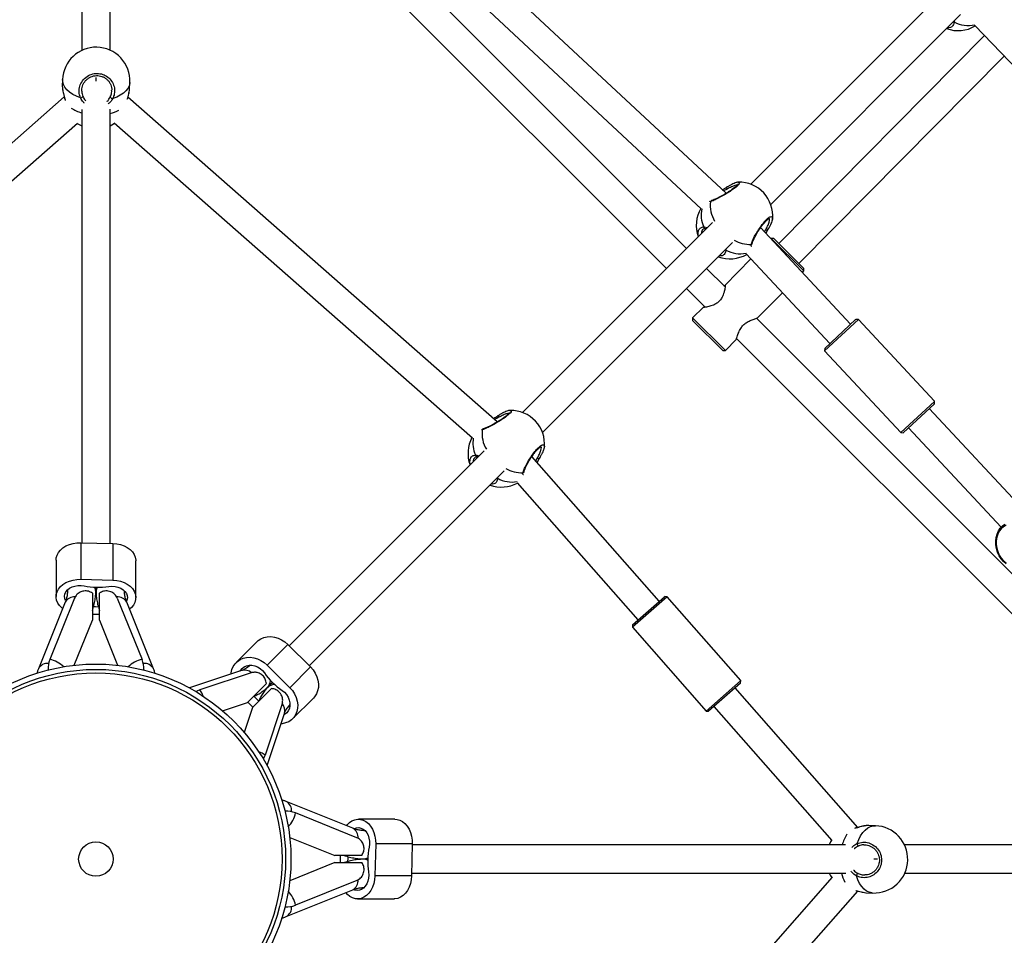
# Model space of a CAD drawing. Units: millimetres. Extents: x -4217 to 4493, y -4250 to 4460.
# Drawn here: x 95 to 650, y 62 to 579 of the extents above; entities that cross this region are included whole.
import ezdxf

# ---------------------------------------------------------------- set-up
doc = ezdxf.new("R2010")
doc.units = ezdxf.units.MM

msp = doc.modelspace()

# ---------------------------------------------------------------- linework, layer by layer
at = {"color": 7, "linetype": 'Continuous', "lineweight": 25}
for p, q in [((129.76, 789.44), (129.76, 561.32)), ((145.76, 561.48), (145.76, 789.41)), ((470.9, 449.69), (152.6, 767.99)), ((145.76, 752.19), (459.58, 438.37)), ((493.22, 480.76), (330.54, 632.49)), ((324.97, 615.8), (479.12, 472.04)), ((614.21, 593), (507.08, 485.87)), ((518.37, 474.54), (625.53, 581.69)), ((621.78, 577.94), (621.86, 577.47)), ((633.56, 575.4), (681.43, 525.44)), ((638.98, 569.75), (522.9, 452.43)), ((534.27, 441.17), (650.06, 558.19)), ((118.95, 544.97), (118.8, 541.27)), ((137.76, 546.04), (137.76, 544.1)), ((139.99, 546.68), (140.01, 546.97)), ((118.81, 541.27), (118.88, 540.23)), ((156.76, 539.67), (156.92, 543.36)), ((119.93, 535.09), (-89.33, 351.16)), ((364.13, 351.81), (155.78, 534.93)), ((129.76, 528.11), (129.76, 283.68)), ((145.76, 283.26), (145.76, 528.16)), ((-74.54, 342.86), (127.36, 520.31)), ((148.02, 520.44), (350.12, 342.82)), ((491.05, 482.79), (493.12, 483.9)), ((493.5, 484.21), (493.04, 483.94)), ((500.02, 486.99), (500.14, 487.02)), ((493.78, 483.16), (491.76, 482.13)), ((484.38, 476.04), (483.85, 476.12)), ((484.95, 476.58), (484.75, 476.55)), ((484.97, 476.59), (484.95, 476.58)), ((485.47, 464.26), (378.35, 357.14)), ((480.59, 461.9), (482.71, 461.5)), ((563.47, 406.89), (512.65, 461.39)), ((519.38, 466.27), (519.26, 465.7)), ((514.85, 459.02), (515.56, 460.28)), ((516.56, 459.89), (515.59, 458.23)), ((516.59, 459.83), (516.65, 459.92)), ((389.64, 345.8), (496.8, 452.96)), ((518.64, 455.23), (518.51, 455.1)), ((520.06, 455.24), (518.64, 455.23)), ((537.12, 436.95), (518.64, 455.23)), ((520.06, 455.24), (537.12, 438.36)), ((493.05, 449.21), (493.13, 448.74)), ((504.61, 446.54), (551.77, 395.97)), ((507.25, 443.72), (492.54, 428.85)), ((492.63, 427.96), (482.21, 438.37)), ((536.26, 436.07), (537.12, 436.95)), ((537.12, 436.95), (537.12, 438.36)), ((492.32, 428.27), (492.48, 428.7)), ((492.57, 428.82), (492.64, 428.91)), ((470.9, 427.06), (481.45, 416.51)), ((511.02, 410.57), (525, 424.69)), ((480.39, 416.58), (474.33, 410.45)), ((480.43, 416.58), (481.11, 416.85)), ((474.33, 410.45), (474.34, 409.03)), ((474.33, 410.45), (492.81, 392.16)), ((491.4, 392.15), (474.34, 409.03)), ((796.22, 124.36), (510.3, 410.28)), ((567.81, 409.57), (548.8, 391.83)), ((548.85, 393.25), (566.3, 409.53)), ((566.3, 409.53), (566.4, 409.62)), ((567.81, 409.57), (566.4, 409.62)), ((610.78, 363.49), (567.81, 409.57)), ((492.81, 392.16), (498.88, 398.29)), ((499.09, 398.87), (784.72, 113.24)), ((491.4, 392.15), (492.81, 392.16)), ((548.85, 393.25), (548.8, 391.83)), ((548.8, 391.83), (591.77, 345.76)), ((591.77, 345.76), (610.68, 363.4)), ((610.73, 362.08), (593.18, 345.71)), ((610.68, 363.4), (610.78, 363.49)), ((610.73, 362.08), (610.78, 363.49)), ((364.77, 355.47), (364.31, 355.21)), ((371.29, 358.26), (371.4, 358.29)), ((665.01, 298.02), (607.81, 359.35)), ((355.65, 347.31), (355.16, 347.38)), ((356.22, 347.85), (356.03, 347.81)), ((356.24, 347.85), (356.22, 347.85)), ((591.77, 345.76), (593.18, 345.71)), ((596.11, 348.44), (648.33, 292.44)), ((356.74, 335.53), (246.78, 225.57)), ((390.65, 337.54), (390.53, 336.96)), ((351.86, 333.17), (353.97, 332.76)), ((455.48, 250.66), (383.69, 332.34)), ((385.88, 329.85), (386.83, 331.55)), ((387.83, 331.15), (386.58, 329.04)), ((387.86, 331.1), (387.92, 331.19)), ((258.12, 214.29), (368.06, 324.22)), ((364.32, 320.48), (364.4, 320.01)), ((375.39, 317.54), (443.46, 240.09)), ((129.25, 283.69), (129.25, 263.04)), ((129.25, 283.69), (147.24, 283.22)), ((147.24, 283.22), (147.24, 262.57)), ((115.27, 273.91), (115.27, 253.25)), ((160.26, 252.79), (160.26, 273.44)), ((129.25, 263.04), (147.24, 262.57)), ((121.66, 256.33), (121.72, 257.01)), ((121.66, 256.96), (121.66, 256.33)), ((137.66, 256.33), (137.66, 258.61)), ((137.86, 258.61), (137.86, 256.33)), ((153.86, 256.33), (153.86, 256.49)), ((153.86, 256.33), (153.86, 256.49)), ((120.42, 250.12), (105.29, 212.55)), ((125.71, 252.46), (111.75, 217.8)), ((135.76, 255.19), (135.76, 240.01)), ((139.76, 240.01), (139.76, 255.19)), ((149.82, 252.46), (163.78, 217.8)), ((170.24, 212.55), (155.1, 250.12)), ((459.89, 253.21), (440.36, 236.04)), ((440.45, 237.45), (458.38, 253.21)), ((458.38, 253.21), (458.48, 253.3)), ((459.89, 253.21), (458.48, 253.3)), ((501.48, 205.89), (459.89, 253.21)), ((125.51, 214.55), (135.76, 240.01)), ((139.76, 243.17), (135.76, 243.27)), ((139.76, 240.01), (150.02, 214.55)), ((440.45, 237.45), (440.36, 236.04)), ((440.36, 236.04), (481.95, 188.72)), ((228.57, 227.86), (216.86, 216.16)), ((246.05, 226.31), (234.35, 214.6)), ((246.05, 226.31), (258.81, 213.61)), ((110.76, 212.84), (110.76, 211.87)), ((164.76, 211.87), (164.76, 212.84)), ((219.92, 211.54), (190.47, 201.79)), ((224.41, 214.65), (223.28, 213.52)), ((234.35, 214.6), (247.1, 201.9)), ((258.81, 213.61), (247.1, 201.9)), ((225.86, 210.39), (196.35, 200.63)), ((481.95, 188.72), (501.38, 205.79)), ((501.38, 205.79), (501.48, 205.89)), ((501.39, 204.47), (501.48, 205.89)), ((233.95, 204.26), (223.32, 193.62)), ((226.15, 190.79), (236.78, 201.43)), ((234.59, 202.21), (237.26, 204.88)), ((237.4, 204.74), (234.73, 202.07)), ((501.39, 204.47), (483.37, 188.63)), ((567.61, 123.07), (498.39, 201.83)), ((248.71, 184.37), (260.42, 196.07)), ((209.15, 188.93), (223.32, 193.62)), ((226.15, 190.79), (221.46, 176.62)), ((226.25, 190.89), (223.41, 193.71)), ((242.92, 193.34), (233.15, 163.83)), ((246.05, 190.75), (247.2, 191.91)), ((486.37, 191.27), (552.84, 115.64)), ((234.31, 157.95), (244.06, 187.4)), ((481.95, 188.72), (483.37, 188.63)), ((282.64, 122.58), (245.07, 137.71)), ((245.36, 132.24), (244.4, 132.24)), ((284.98, 117.3), (250.33, 131.26)), ((306.43, 127.73), (285.78, 127.73)), ((573.8, 124.19), (572.76, 124.12)), ((577.49, 124.05), (573.8, 124.21)), ((247.08, 117.49), (272.53, 107.24)), ((289.48, 121.34), (288.85, 121.34)), ((288.85, 121.34), (289.54, 121.28)), ((295.56, 113.75), (295.1, 95.76)), ((316.22, 113.75), (295.56, 113.75)), ((316.22, 113.75), (315.75, 95.76)), ((560.63, 113.24), (316.2, 113.24)), ((821.97, 113.24), (593.84, 113.24)), ((287.71, 107.24), (272.53, 107.24)), ((275.69, 103.24), (275.8, 107.24)), ((272.53, 103.24), (247.08, 92.99)), ((272.53, 103.24), (287.71, 103.24)), ((288.85, 105.34), (291.14, 105.34)), ((291.13, 105.14), (288.85, 105.14)), ((578.57, 105.24), (576.62, 105.24)), ((579.21, 103.01), (579.49, 103)), ((315.75, 95.76), (295.1, 95.76)), ((315.79, 97.24), (560.69, 97.24)), ((552.97, 94.98), (375.34, -107.12)), ((594, 97.24), (821.93, 97.24)), ((284.98, 93.18), (250.33, 79.22)), ((288.85, 89.14), (289.01, 89.14)), ((288.85, 89.14), (289.02, 89.14)), ((245.07, 72.76), (282.64, 87.9)), ((384.34, -121.12), (567.45, 87.22)), ((572.19, 86.24), (575.89, 86.08)), ((244.4, 78.24), (245.36, 78.24)), ((285.31, 82.74), (305.96, 82.74))]:
    msp.add_line(p, q, dxfattribs=at)
at = {"color": 7, "linetype": 'Continuous', "lineweight": 25, "flags": 128}
for points in [[(621.44, 577.6), (621.62, 577.53), (621.86, 577.47)], [(129.04, 534.61), (126.74, 535.51), (124.67, 536.59), (122.87, 537.83), (121.38, 539.19), (120.22, 540.66), (119.43, 542.19), (119.01, 543.77), (118.95, 544.97)], [(156.92, 543.36), (156.89, 542.98), (156.54, 541.42), (155.8, 539.91), (154.7, 538.49), (153.26, 537.19), (151.51, 536.03), (149.48, 535.04), (147.22, 534.23)], [(127.18, 520.16), (127.96, 519.68), (129.76, 518.74)], [(145.76, 518.9), (146.76, 519.41), (148.2, 520.29)], [(480.59, 461.9), (480.64, 461.65), (480.73, 461.43), (480.86, 461.23), (481.02, 461.08), (481.21, 460.99), (481.41, 460.95), (481.48, 460.95)], [(515.56, 460.28), (515.77, 460.15), (515.99, 460.04), (516.19, 459.95), (516.37, 459.9), (516.52, 459.88), (516.61, 459.9), (516.65, 459.93)], [(492.71, 448.87), (492.88, 448.79), (493.13, 448.74)], [(351.86, 333.17), (351.9, 332.92), (351.99, 332.69), (352.13, 332.5), (352.29, 332.35), (352.48, 332.25), (352.67, 332.22), (352.74, 332.22)], [(386.83, 331.55), (387.04, 331.42), (387.26, 331.31), (387.46, 331.22), (387.64, 331.17), (387.78, 331.15), (387.88, 331.17), (387.91, 331.2)], [(363.97, 320.14), (364.15, 320.06), (364.4, 320.01)], [(651.2, 271.7), (649.7, 273), (648.37, 274.56), (647.25, 276.34), (646.36, 278.28), (645.73, 280.33), (645.37, 282.44), (645.31, 284.55), (645.53, 286.6), (646.03, 288.53), (646.8, 290.3), (647.82, 291.86), (649.06, 293.15), (650.49, 294.16)], [(651.19, 293.51), (649.72, 292.71), (648.41, 291.59), (647.31, 290.19), (646.46, 288.55), (645.87, 286.72), (645.57, 284.75), (645.56, 282.7), (645.85, 280.64), (646.43, 278.63), (647.28, 276.73), (648.37, 275), (649.67, 273.48), (651.14, 272.24)], [(115.27, 273.91), (115.36, 275.06), (115.81, 276.65), (116.61, 278.16), (117.74, 279.55), (119.17, 280.79), (120.86, 281.84), (122.77, 282.68), (124.85, 283.28), (127.03, 283.62), (129.25, 283.69)], [(147.24, 283.22), (149.46, 283.03), (151.6, 282.58), (153.6, 281.88), (155.43, 280.95), (157.01, 279.81), (158.32, 278.5), (159.31, 277.05), (159.96, 275.5), (160.24, 273.9), (160.26, 273.44)], [(118.97, 246.52), (118.52, 246.88), (117.21, 248.2), (116.22, 249.64), (115.57, 251.19), (115.28, 252.8), (115.36, 254.41), (115.81, 256), (116.61, 257.51), (117.74, 258.9), (119.17, 260.14), (120.86, 261.19), (122.77, 262.03), (124.85, 262.62), (127.03, 262.96), (129.25, 263.04)], [(147.24, 262.57), (149.46, 262.38), (151.6, 261.93), (153.6, 261.23), (155.43, 260.29), (157.01, 259.16), (158.32, 257.85), (159.31, 256.4), (159.96, 254.85), (160.24, 253.25), (160.16, 251.63), (159.72, 250.04), (158.92, 248.54), (157.79, 247.14), (156.7, 246.16)], [(120.59, 250.99), (120.14, 252.21), (120.03, 253.48), (120.26, 254.74), (120.84, 255.94), (121.73, 257.03), (122.91, 257.97), (124.32, 258.72), (125.91, 259.25), (127.61, 259.54), (129.36, 259.59), (131.09, 259.37)], [(145.05, 259.01), (146.79, 259.13), (148.53, 259), (150.2, 258.62), (151.73, 258.01), (153.07, 257.18), (154.15, 256.19), (154.93, 255.05), (155.39, 253.83), (155.5, 252.56), (155.27, 251.3), (155.01, 250.67)], [(139.22, 247.36), (137.49, 247.44), (136.33, 247.45)], [(228.57, 227.86), (229.23, 228.47), (230.79, 229.51), (232.54, 230.25), (234.44, 230.66), (236.45, 230.73), (238.5, 230.47), (240.54, 229.88), (242.51, 228.97), (244.37, 227.76), (246.05, 226.31)], [(214, 209.58), (214.06, 210.22), (214.46, 212.13), (215.19, 213.89), (216.22, 215.45), (217.53, 216.76), (219.08, 217.81), (220.84, 218.54), (222.74, 218.96), (224.75, 219.03), (226.8, 218.77), (228.84, 218.17), (230.81, 217.26), (232.66, 216.06), (234.35, 214.6)], [(219.1, 211.26), (219.31, 211.63), (220.21, 212.79), (221.36, 213.69), (222.71, 214.32), (224.2, 214.63), (225.79, 214.63), (227.4, 214.3), (228.97, 213.67), (230.44, 212.75), (231.75, 211.59), (232.84, 210.23)], [(223.28, 213.53), (224.12, 214.21), (224.94, 214.67)], [(258.81, 213.61), (260.27, 211.93), (261.48, 210.08), (262.4, 208.11), (263.01, 206.07), (263.29, 204.02), (263.22, 202.02), (262.82, 200.11), (262.09, 198.35), (261.06, 196.79), (260.42, 196.07)], [(196.35, 200.63), (194.71, 199.91), (194.25, 199.63)], [(198.17, 197.17), (197.41, 198.93), (196.35, 200.63)], [(247.1, 201.9), (248.57, 200.23), (249.78, 198.38), (250.7, 196.41), (251.31, 194.37), (251.58, 192.32), (251.52, 190.31), (251.12, 188.4), (250.39, 186.64), (249.36, 185.08), (248.05, 183.77), (246.5, 182.72), (244.74, 181.99), (242.84, 181.57), (242.11, 181.51)], [(242.75, 200.38), (244.11, 199.29), (245.28, 197.99), (246.2, 196.52), (246.84, 194.95), (247.18, 193.34), (247.19, 191.75), (246.88, 190.25), (246.27, 188.9), (245.37, 187.74), (244.22, 186.84), (243.79, 186.6)], [(246.05, 190.76), (246.74, 191.59), (247.23, 192.48)], [(233.15, 163.83), (231.45, 164.89), (229.69, 165.65)], [(232.15, 161.72), (232.43, 162.18), (233.15, 163.83)], [(279.04, 124.03), (279.41, 124.49), (280.72, 125.79), (282.17, 126.78), (283.72, 127.43), (285.32, 127.72), (286.94, 127.64), (288.52, 127.19), (290.03, 126.39), (291.42, 125.26), (292.66, 123.83), (293.72, 122.14), (294.55, 120.23), (295.15, 118.16), (295.49, 115.98), (295.56, 113.75)], [(283.52, 122.41), (284.74, 122.87), (286.01, 122.98), (287.26, 122.74), (288.46, 122.16), (289.55, 121.27), (290.49, 120.09), (291.24, 118.68), (291.78, 117.09), (292.07, 115.39), (292.11, 113.64), (291.9, 111.92)], [(306.43, 127.73), (307.59, 127.64), (309.17, 127.19), (310.68, 126.39), (312.08, 125.26), (313.32, 123.83), (314.37, 122.14), (315.2, 120.23), (315.8, 118.16), (316.14, 115.98), (316.22, 113.75)], [(567.13, 113.96), (568.04, 116.26), (569.12, 118.33), (570.35, 120.13), (571.72, 121.62), (573.18, 122.78), (574.72, 123.57), (576.3, 123.99), (577.49, 124.05)], [(552.68, 115.82), (552.2, 115.04), (551.27, 113.24)], [(279.88, 103.78), (279.96, 105.51), (279.98, 106.67)], [(295.1, 95.76), (294.91, 93.55), (294.45, 91.41), (293.75, 89.4), (292.82, 87.58), (291.68, 85.99), (290.37, 84.69), (288.92, 83.7), (287.37, 83.05), (285.77, 82.76), (284.15, 82.84), (282.57, 83.29), (281.06, 84.08), (279.67, 85.21), (278.69, 86.31)], [(291.54, 97.95), (291.66, 96.21), (291.53, 94.47), (291.15, 92.8), (290.53, 91.27), (289.71, 89.94), (288.71, 88.86), (287.58, 88.07), (286.35, 87.61), (285.08, 87.5), (283.83, 87.74), (283.2, 88)], [(315.75, 95.76), (315.56, 93.55), (315.11, 91.41), (314.4, 89.4), (313.47, 87.58), (312.33, 85.99), (311.02, 84.69), (309.57, 83.7), (308.03, 83.05), (306.42, 82.76), (305.96, 82.74)], [(551.43, 97.24), (551.94, 96.24), (552.81, 94.81)], [(575.89, 86.08), (575.5, 86.11), (573.94, 86.47), (572.43, 87.2), (571.02, 88.3), (569.71, 89.74), (568.55, 91.49), (567.56, 93.52), (566.75, 95.78)]]:
    msp.add_lwpolyline(points, dxfattribs=at)
at = {"color": 7, "linetype": 'Continuous', "lineweight": 25}
for radius in [110, 107, 105, 9.74]:
    msp.add_circle((137.76, 105.24), radius, dxfattribs=at)
for centre, radius, start, end in [((624.11, 591.53), 19, 249.7799, 300.6078), ((629.84, 591.71), 16.32, 240.7219, 282.7602), ((137.94, 544.17), 19, 88.7973, 177.5803), ((137.94, 544.17), 19, 357.5803, 88.7973), ((128.86, 536.49), 1.89, 275.3523, 326.0978), ((147.58, 536.3), 2.11, 214.4848, 260.2737), ((135.92, 548.06), 22.75, 237.8406, 254.3005), ((140.5, 547.35), 22.17, 283.7241, 297.4408), ((494.67, 483.95), 1.19, 168.0948, 221.5345), ((500.52, 468.04), 19, 354.6224, 91.1544), ((495.37, 462.8), 19, 150.1597, 199.9776), ((501.73, 474.05), 17.47, 173.4461, 210.7484), ((485.2, 475.74), 0.875, 106.8904, 160.0659), ((494.76, 468.55), 15.65, 167.5493, 205.1481), ((506.96, 471.03), 19.14, 241.0261, 271.2447), ((507.15, 452.73), 0.866, 285.1871, 348.4363), ((495.37, 462.8), 19, 249.7799, 299.8324), ((501.14, 463.07), 16.42, 240.7988, 281.8191), ((365.94, 355.22), 1.19, 168.0948, 221.5345), ((371.79, 339.31), 19, 354.6224, 91.1544), ((373, 345.31), 17.47, 173.4461, 210.7484), ((356.47, 347.01), 0.875, 106.8904, 160.0659), ((366.64, 334.06), 19, 151.8641, 199.9776), ((366.24, 339.88), 15.86, 169.6526, 205.0128), ((378.22, 342.3), 19.14, 241.0261, 271.2447), ((378.41, 324), 0.866, 285.1871, 348.4363), ((366.64, 334.06), 19, 249.7799, 298.1214), ((372.52, 334.83), 16.91, 241.2877, 279.5167), ((139.13, 300.08), 41.49, 258.822, 278.2022), ((133.12, 256.28), 4.54, 0.5965, 31.36), ((142.4, 256.28), 4.53, 149.3243, 179.4262), ((125.47, 247.43), 5.71, 84.1406, 151.943), ((150.06, 247.43), 5.72, 28.0734, 96.0345), ((123.9, 212.83), 13.13, 157.7224, 184.1165), ((108.99, 203), 15.06, 45.3999, 79.4543), ((166.5, 203.07), 14.98, 100.457, 134.6889), ((151.63, 212.83), 13.13, 355.8835, 22.2776), ((110.36, 209.83), 5.75, 83.0706, 151.8316), ((165.17, 209.83), 5.75, 28.1679, 96.9294), ((221.59, 205.56), 6.21, 49.8516, 105.5353), ((262.86, 230.49), 36.21, 214.0107, 236.2569), ((230.29, 206.4), 6, 315.7484, 355.2866), ((238.92, 197.76), 6, 94.6046, 134.2502), ((202.61, 169.93), 36.37, 41.9246, 48.3208), ((238.08, 189.06), 6.21, 344.4647, 40.1484), ((242.36, 132.65), 5.75, 353.0706, 61.8316), ((245.35, 119.1), 13.13, 67.7224, 94.1165), ((235.53, 134.01), 15.06, 315.3999, 349.4543), ((279.96, 117.54), 5.71, 354.1406, 61.943), ((576.69, 105.07), 19, 358.7973, 87.5803), ((580.58, 107.08), 22.75, 147.8406, 164.3005), ((332.6, 103.87), 41.49, 168.822, 188.2022), ((569.01, 114.14), 1.89, 185.3523, 236.0978), ((288.8, 109.88), 4.54, 270.5965, 301.36), ((288.8, 100.61), 4.53, 59.3243, 89.4262), ((576.69, 105.07), 19, 267.5803, 358.7973), ((579.87, 102.5), 22.17, 193.7241, 207.4408), ((568.83, 95.43), 2.11, 124.4848, 170.2737), ((279.95, 92.95), 5.72, 298.0734, 6.0345), ((235.6, 76.5), 14.98, 10.457, 44.6889), ((245.35, 91.37), 13.13, 265.8835, 292.2776), ((242.36, 77.83), 5.75, 298.1679, 6.9294)]:
    msp.add_arc(centre, radius, start, end, dxfattribs=at)
for points, knots in [([(621.86, 577.47), (621.7, 576.75), (621.37, 575.3), (619.94, 574.14), (618.59, 574.14), (617.98, 574.14)], [0, 0, 0, 0, 0.356173, 0.712146, 1, 1, 1, 1]), ([(129.04, 534.61), (128.69, 535.68), (128, 537.82), (128.48, 541.25), (130.04, 544.37), (132.62, 546.83), (135.83, 548.26), (139.22, 548.53), (142.41, 547.71), (145.15, 545.95), (147.22, 543.38), (148.34, 540.22), (148.37, 537), (147.58, 535.09), (147.22, 534.23)], [0, 0, 0, 0, 0.087205, 0.174361, 0.262591, 0.350326, 0.4352, 0.51601, 0.594189, 0.672908, 0.754738, 0.840276, 0.928206, 1, 1, 1, 1]), ([(129.78, 538.44), (129.77, 538.57), (129.7, 539.22), (129.9, 540.42), (130.37, 541.95), (131.16, 543.38), (132.21, 544.65), (133.48, 545.7), (134.91, 546.49), (136.46, 547), (138.06, 547.21), (139.65, 547.11), (141.19, 546.72), (142.63, 546.04), (143.92, 545.12), (145.01, 543.97), (145.88, 542.63), (146.45, 541.16), (146.74, 539.91), (146.71, 539.17), (146.7, 538.95)], [0, 0, 0, 0, 0.015484, 0.077595, 0.139836, 0.201926, 0.263423, 0.324161, 0.383833, 0.442518, 0.500279, 0.557716, 0.615196, 0.673138, 0.731559, 0.791239, 0.85147, 0.912807, 0.974586, 1, 1, 1, 1]), ([(118.84, 540.22), (118.88, 539.86), (118.96, 539.09), (119.25, 537.7), (119.64, 536.13), (120.04, 534.69), (120.28, 533.78), (120.37, 533.43)], [0, 0, 0, 0, 0.192459, 0.414782, 0.639169, 0.864358, 1, 1, 1, 1]), ([(118.88, 540.23), (118.89, 539.98), (118.93, 539.13), (119.45, 536.98), (120.08, 534.81), (120.42, 533.48), (120.5, 533.17)], [0, 0, 0, 0, 0.149079, 0.506498, 0.885058, 1, 1, 1, 1]), ([(145.84, 535.11), (146.17, 535.85), (146.72, 537.08), (146.65, 538.42), (146.62, 538.95)], [0, 0, 0, 0, 0.600562, 1, 1, 1, 1]), ([(156.48, 537.96), (156.63, 538.55), (156.79, 539.22), (156.75, 539.63), (156.74, 539.67)], [0, 0, 0, 0, 0.896099, 1, 1, 1, 1]), ([(131.3, 531.59), (131.09, 531.76), (130.08, 532.57), (129.5, 533.71), (129.04, 534.61)], [0, 0, 0, 0, 0.20723, 1, 1, 1, 1]), ([(129.78, 538.44), (129.78, 538.37), (129.64, 537.34), (130.05, 536.36), (130.43, 535.43)], [0, 0, 0, 0, 0.065982, 1, 1, 1, 1]), ([(130.43, 535.43), (130.8, 534.61), (131.2, 533.73), (131.93, 533.07), (131.99, 533.02)], [0, 0, 0, 0, 0.925027, 1, 1, 1, 1]), ([(144.03, 532.63), (144.05, 532.64), (144.89, 533.27), (145.37, 534.2), (145.84, 535.11)], [0, 0, 0, 0, 0.0275621, 1, 1, 1, 1]), ([(147.22, 534.23), (146.64, 533.23), (145.96, 532.05), (144.81, 531.29), (144.62, 531.17)], [0, 0, 0, 0, 0.839421, 1, 1, 1, 1]), ([(155.43, 533.89), (155.77, 534.94), (156.25, 536.44), (156.43, 537.61), (156.48, 537.96)], [0, 0, 0, 0, 0.699205, 1, 1, 1, 1]), ([(155.51, 534.04), (155.64, 534.46), (155.94, 535.44), (156.31, 536.76), (156.47, 537.6), (156.53, 537.94)], [0, 0, 0, 0, 0.29814, 0.713242, 1, 1, 1, 1]), ([(500.14, 487.02), (500.17, 487.03), (500.72, 487.15), (500.9, 486.74), (500.47, 485.81), (498.98, 484.37), (496.78, 482.73), (494.1, 480.98), (491.15, 479.25), (488.25, 477.7), (485.85, 476.55), (484.83, 476.2), (484.38, 476.04)], [0, 0, 0, 0, 0.007546, 0.125626, 0.239855, 0.348614, 0.453833, 0.559778, 0.669911, 0.785033, 0.903375, 1, 1, 1, 1]), ([(499.77, 485.78), (499.77, 485.78), (499.77, 485.78), (499.63, 485.54), (499.28, 485.14), (498.68, 484.55), (497.83, 483.84), (496.75, 483.04), (495.5, 482.19), (494.12, 481.3), (492.66, 480.42), (491.17, 479.56), (489.7, 478.76), (488.31, 478.03), (487.05, 477.42), (485.99, 476.95), (485.28, 476.68), (485.04, 476.61), (484.97, 476.59)], [0, 0, 0, 0, 0.026304, 0.073127, 0.129175, 0.190904, 0.256446, 0.323909, 0.392933, 0.462861, 0.534581, 0.606934, 0.680539, 0.754472, 0.828306, 0.90201, 0.973746, 1, 1, 1, 1]), ([(500.03, 487.03), (499.79, 487), (499.27, 486.94), (498.31, 486.63), (497.12, 486.14), (495.76, 485.47), (494.55, 484.81), (493.77, 484.35), (493.51, 484.19)], [0, 0, 0, 0, 0.152271, 0.337093, 0.531247, 0.719547, 0.902991, 1, 1, 1, 1]), ([(499.47, 485.36), (499.08, 485.33), (498.3, 485.27), (496.27, 484.48), (494.61, 483.6), (493.78, 483.16)], [0, 0, 0, 0, 0.3242313, 0.6622413, 1, 1, 1, 1]), ([(507.37, 451.9), (507.55, 452.51), (507.91, 453.74), (509.24, 456.46), (510.99, 459.48), (513.02, 462.5), (515.06, 465.06), (516.88, 466.84), (518.32, 467.72), (519.21, 467.62), (519.57, 467.08), (519.41, 466.38), (519.38, 466.27)], [0, 0, 0, 0, 0.113107, 0.226151, 0.340588, 0.454383, 0.564467, 0.66928, 0.770682, 0.872782, 0.978919, 1, 1, 1, 1]), ([(508, 452.56), (508, 452.58), (508.03, 452.75), (508.19, 453.3), (508.53, 454.19), (509.05, 455.33), (509.71, 456.63), (510.5, 458.05), (511.39, 459.52), (512.35, 460.98), (513.33, 462.38), (514.32, 463.64), (515.26, 464.73), (516.12, 465.6), (516.87, 466.22), (517.42, 466.57), (517.73, 466.67), (517.72, 466.67), (517.71, 466.67)], [0, 0, 0, 0, 0.0090032, 0.0701147, 0.1361488, 0.2070213, 0.2791433, 0.3529023, 0.426617, 0.4999919, 0.5728033, 0.6439082, 0.7140967, 0.7820714, 0.8489039, 0.9132717, 0.9674864, 1, 1, 1, 1]), ([(515.56, 460.28), (515.95, 460.97), (516.8, 462.5), (517.58, 464.51), (517.87, 466.02), (517.63, 466.43), (517.53, 466.59)], [0, 0, 0, 0, 0.238431, 0.530853, 0.815286, 1, 1, 1, 1]), ([(477.45, 457.98), (477.49, 458.66), (477.58, 460.12), (478.76, 461.47), (480.02, 461.77), (480.59, 461.9)], [0, 0, 0, 0, 0.326865, 0.697434, 1, 1, 1, 1]), ([(481.48, 460.94), (481.51, 460.95), (481.7, 461), (481.93, 460.96), (482.13, 460.92)], [0, 0, 0, 0, 0.137582, 1, 1, 1, 1]), ([(516.64, 459.93), (516.87, 460.3), (517.4, 461.15), (518.1, 462.45), (518.73, 463.78), (519.15, 464.87), (519.27, 465.45), (519.31, 465.68)], [0, 0, 0, 0, 0.166052, 0.390158, 0.618723, 0.850584, 1, 1, 1, 1]), ([(477.71, 456.5), (477.55, 456.96), (477.36, 457.51), (477.44, 457.92), (477.45, 457.98)], [0, 0, 0, 0, 0.841043, 1, 1, 1, 1]), ([(480.18, 460.34), (479.89, 460.08), (479.29, 459.56), (479.27, 458.56), (479.27, 458.05)], [0, 0, 0, 0, 0.485404, 1, 1, 1, 1]), ([(480.15, 460.42), (480.17, 460.45), (480.33, 460.64), (480.75, 460.83), (481.26, 460.91), (481.49, 460.94)], [0, 0, 0, 0, 0.074665, 0.596778, 1, 1, 1, 1]), ([(507.67, 450.73), (507.64, 450.75), (507.3, 450.91), (507.34, 451.43), (507.37, 451.9)], [0, 0, 0, 0, 0.1091859, 1, 1, 1, 1]), ([(507.99, 452.16), (507.99, 452.16), (507.98, 452.18), (507.93, 452.33), (507.99, 452.53), (508, 452.55)], [0, 0, 0, 0, 0.2727408, 0.9180026, 1, 1, 1, 1]), ([(493.13, 448.74), (492.97, 448.01), (492.64, 446.57), (491.21, 445.41), (489.85, 445.41), (489.25, 445.41)], [0, 0, 0, 0, 0.356173, 0.712146, 1, 1, 1, 1]), ([(492.64, 428.91), (492.66, 428.78), (492.71, 428.51), (492.54, 427.01), (492.09, 424.86), (491.21, 422.41), (489.73, 420.2), (487.96, 418.67), (485.73, 417.51), (483.28, 416.78), (481.31, 416.46), (480.31, 416.4), (480.4, 416.5), (480.43, 416.54)], [0, 0, 0, 0, 0.0895835, 0.1788581, 0.2758849, 0.3883908, 0.4678145, 0.547505, 0.6235338, 0.7356846, 0.8486185, 0.9365155, 1, 1, 1, 1]), ([(498.84, 398.33), (498.85, 398.32), (498.9, 398.28), (499.16, 399.06), (499.66, 400.61), (500.45, 402.78), (501.66, 404.99), (503.24, 406.8), (505.23, 408.26), (507.47, 409.31), (509.26, 409.93), (510.34, 410.29), (510.92, 410.5), (510.97, 410.57), (510.99, 410.6)], [0, 0, 0, 0, 0.027049, 0.119175, 0.219087, 0.335566, 0.434293, 0.517861, 0.601398, 0.712654, 0.826143, 0.88786, 0.951992, 1, 1, 1, 1]), ([(371.4, 358.29), (371.44, 358.3), (371.98, 358.42), (372.17, 358.01), (371.73, 357.07), (370.24, 355.64), (368.05, 353.99), (365.37, 352.25), (362.42, 350.52), (359.52, 348.97), (357.11, 347.82), (356.1, 347.47), (355.65, 347.31)], [0, 0, 0, 0, 0.007546, 0.125626, 0.239855, 0.348614, 0.453833, 0.559778, 0.669911, 0.785033, 0.903375, 1, 1, 1, 1]), ([(371.04, 357.04), (371.04, 357.05), (371.04, 357.05), (370.9, 356.81), (370.55, 356.4), (369.95, 355.82), (369.09, 355.11), (368.02, 354.31), (366.77, 353.45), (365.39, 352.57), (363.93, 351.69), (362.44, 350.83), (360.97, 350.02), (359.58, 349.3), (358.31, 348.69), (357.26, 348.22), (356.55, 347.95), (356.31, 347.88), (356.24, 347.86)], [0, 0, 0, 0, 0.0263044, 0.0731273, 0.1291749, 0.1909038, 0.2564456, 0.3239087, 0.3929331, 0.4628613, 0.5345805, 0.6069338, 0.6805389, 0.7544719, 0.8283058, 0.9020099, 0.9737458, 1, 1, 1, 1]), ([(371.3, 358.3), (371.06, 358.27), (370.54, 358.21), (369.58, 357.9), (368.39, 357.4), (367.03, 356.74), (365.81, 356.08), (365.04, 355.62), (364.77, 355.46)], [0, 0, 0, 0, 0.152271, 0.337093, 0.531247, 0.719547, 0.902991, 1, 1, 1, 1]), ([(370.73, 356.63), (370.35, 356.6), (369.57, 356.53), (367.53, 355.75), (365.87, 354.87), (365.05, 354.43)], [0, 0, 0, 0, 0.324231, 0.662241, 1, 1, 1, 1]), ([(361.85, 353.81), (361.97, 353.88), (362.82, 354.32), (363.66, 354.78), (364.38, 355.17)], [0, 0, 0, 0, 0.147961, 1, 1, 1, 1]), ([(365.05, 354.43), (364.25, 354.01), (363.43, 353.59), (362.6, 353.18), (362.58, 353.17)], [0, 0, 0, 0, 0.978654, 1, 1, 1, 1]), ([(378.64, 323.16), (378.82, 323.78), (379.17, 325), (380.51, 327.73), (382.26, 330.75), (384.29, 333.77), (386.33, 336.33), (388.15, 338.1), (389.59, 338.98), (390.48, 338.89), (390.84, 338.35), (390.68, 337.65), (390.65, 337.54)], [0, 0, 0, 0, 0.113107, 0.226151, 0.340588, 0.454383, 0.564467, 0.66928, 0.770682, 0.872782, 0.978919, 1, 1, 1, 1]), ([(379.26, 323.82), (379.27, 323.85), (379.29, 324.01), (379.46, 324.56), (379.8, 325.46), (380.31, 326.6), (380.98, 327.9), (381.77, 329.32), (382.66, 330.79), (383.62, 332.25), (384.6, 333.64), (385.59, 334.91), (386.53, 336), (387.39, 336.87), (388.14, 337.49), (388.68, 337.84), (389, 337.94), (388.99, 337.94), (388.98, 337.94)], [0, 0, 0, 0, 0.009003, 0.070115, 0.136149, 0.207021, 0.279143, 0.352902, 0.426617, 0.499992, 0.572803, 0.643908, 0.714097, 0.782071, 0.848904, 0.913272, 0.967486, 1, 1, 1, 1]), ([(386.83, 331.55), (387.21, 332.24), (388.07, 333.76), (388.85, 335.78), (389.14, 337.29), (388.9, 337.7), (388.8, 337.86)], [0, 0, 0, 0, 0.238431, 0.530853, 0.815286, 1, 1, 1, 1]), ([(387.91, 331.2), (388.14, 331.57), (388.67, 332.42), (389.37, 333.71), (389.99, 335.05), (390.42, 336.14), (390.53, 336.72), (390.58, 336.95)], [0, 0, 0, 0, 0.166052, 0.390158, 0.618723, 0.850584, 1, 1, 1, 1]), ([(348.98, 327.77), (348.82, 328.23), (348.63, 328.78), (348.71, 329.19), (348.72, 329.25)], [0, 0, 0, 0, 0.841043, 1, 1, 1, 1]), ([(348.72, 329.25), (348.76, 329.93), (348.85, 331.38), (350.02, 332.74), (351.29, 333.04), (351.86, 333.17)], [0, 0, 0, 0, 0.326865, 0.697434, 1, 1, 1, 1]), ([(351.45, 331.6), (351.15, 331.35), (350.55, 330.82), (350.54, 329.83), (350.53, 329.32)], [0, 0, 0, 0, 0.485404, 1, 1, 1, 1]), ([(351.41, 331.69), (351.43, 331.71), (351.6, 331.9), (352.01, 332.09), (352.53, 332.18), (352.76, 332.21)], [0, 0, 0, 0, 0.074665, 0.596778, 1, 1, 1, 1]), ([(352.75, 332.21), (352.77, 332.22), (352.97, 332.27), (353.2, 332.22), (353.4, 332.18)], [0, 0, 0, 0, 0.137582, 1, 1, 1, 1]), ([(378.89, 322.03), (378.87, 322.04), (378.56, 322.19), (378.6, 322.69), (378.64, 323.16)], [0, 0, 0, 0, 0.056708, 1, 1, 1, 1]), ([(379.25, 323.43), (379.25, 323.44), (379.25, 323.45), (379.19, 323.6), (379.26, 323.8), (379.27, 323.82)], [0, 0, 0, 0, 0.245258, 0.914904, 1, 1, 1, 1]), ([(364.4, 320.01), (364.23, 319.28), (363.91, 317.84), (362.48, 316.68), (361.12, 316.68), (360.52, 316.68)], [0, 0, 0, 0, 0.356173, 0.712146, 1, 1, 1, 1]), ([(121.66, 256.33), (121.66, 256.01), (121.64, 254.95), (121.39, 253.16), (120.92, 251.4), (120.53, 250.39), (120.42, 250.12)], [0, 0, 0, 0, 0.154377, 0.514736, 0.870566, 1, 1, 1, 1]), ([(135.76, 255.19), (135.04, 255.61), (133.58, 256.47), (131, 256.58), (128.64, 255.8), (126.72, 254.35), (126.04, 253.08), (125.71, 252.46)], [0, 0, 0, 0, 0.197776, 0.395965, 0.587696, 0.796565, 1, 1, 1, 1]), ([(135.76, 245.49), (135.82, 245.64), (136.27, 246.82), (136.87, 249.07), (137.45, 252.24), (137.65, 254.66), (137.66, 256.03), (137.66, 256.33)], [0, 0, 0, 0, 0.0453844, 0.3380803, 0.6288914, 0.9177757, 1, 1, 1, 1]), ([(137.86, 256.33), (137.88, 255.69), (137.91, 253.99), (138.23, 251.25), (138.83, 248.27), (139.47, 246.38), (139.76, 245.51)], [0, 0, 0, 0, 0.175113, 0.462894, 0.750802, 1, 1, 1, 1]), ([(149.82, 252.46), (149.42, 253.18), (148.61, 254.62), (146.2, 256.18), (143.41, 256.67), (141.17, 256.11), (140.11, 255.42), (139.76, 255.19)], [0, 0, 0, 0, 0.2359754, 0.4721608, 0.7002013, 0.9016173, 1, 1, 1, 1]), ([(155.1, 250.12), (154.98, 250.44), (154.59, 251.47), (154.13, 253.21), (153.89, 254.95), (153.87, 256), (153.86, 256.33)], [0, 0, 0, 0, 0.154756, 0.493047, 0.838373, 1, 1, 1, 1]), ([(105.29, 212.55), (105.08, 212.02), (104.75, 211.19), (104.56, 210.32), (104.48, 210.01)], [0, 0, 0, 0, 0.63707, 1, 1, 1, 1]), ([(171.07, 209.89), (171, 210.22), (170.8, 211.12), (170.46, 211.99), (170.24, 212.55)], [0, 0, 0, 0, 0.35676, 1, 1, 1, 1]), ([(223.28, 213.52), (223.15, 213.4), (222.7, 212.97), (221.86, 212.38), (220.84, 211.86), (220.15, 211.62), (219.92, 211.54)], [0, 0, 0, 0, 0.154503, 0.519945, 0.842813, 1, 1, 1, 1]), ([(233.95, 204.26), (233.79, 205.12), (233.45, 206.85), (231.86, 208.9), (229.82, 210.2), (227.65, 210.75), (226.45, 210.51), (225.86, 210.39)], [0, 0, 0, 0, 0.197776, 0.395965, 0.587696, 0.796565, 1, 1, 1, 1]), ([(226.69, 197), (227.54, 197.37), (229.25, 198.13), (231.59, 199.62), (233.36, 201.02), (234.31, 201.93), (234.59, 202.21)], [0, 0, 0, 0, 0.2895326, 0.5842059, 0.8738688, 1, 1, 1, 1]), ([(234.73, 202.07), (234.33, 201.64), (233.3, 200.57), (231.86, 198.65), (230.52, 196.45), (229.85, 194.91), (229.55, 194.21)], [0, 0, 0, 0, 0.186324, 0.4729, 0.759905, 1, 1, 1, 1]), ([(242.92, 193.34), (243.04, 194.03), (243.29, 195.42), (242.45, 197.99), (240.63, 200.12), (238.52, 201.18), (237.21, 201.37), (236.78, 201.43)], [0, 0, 0, 0, 0.2359754, 0.4721608, 0.7002013, 0.9016173, 1, 1, 1, 1]), ([(244.06, 187.4), (244.14, 187.62), (244.39, 188.32), (244.9, 189.33), (245.5, 190.18), (245.92, 190.62), (246.05, 190.75)], [0, 0, 0, 0, 0.15459, 0.486077, 0.836485, 1, 1, 1, 1]), ([(245.07, 137.71), (244.54, 137.92), (243.73, 138.25), (242.88, 138.44), (242.58, 138.51)], [0, 0, 0, 0, 0.649891, 1, 1, 1, 1]), ([(288.85, 121.34), (288.54, 121.35), (287.48, 121.36), (285.68, 121.61), (283.93, 122.08), (282.91, 122.47), (282.64, 122.58)], [0, 0, 0, 0, 0.154377, 0.514736, 0.870566, 1, 1, 1, 1]), ([(572.76, 124.12), (572.51, 124.11), (571.65, 124.07), (569.51, 123.56), (567.33, 122.92), (566, 122.58), (565.69, 122.5)], [0, 0, 0, 0, 0.149079, 0.506498, 0.885058, 1, 1, 1, 1]), ([(572.74, 124.16), (572.39, 124.12), (571.62, 124.04), (570.22, 123.75), (568.65, 123.36), (567.21, 122.96), (566.3, 122.72), (565.96, 122.63)], [0, 0, 0, 0, 0.192459, 0.414782, 0.639169, 0.864358, 1, 1, 1, 1]), ([(287.71, 107.24), (288.14, 107.97), (288.99, 109.43), (289.1, 112), (288.33, 114.36), (286.87, 116.28), (285.61, 116.96), (284.98, 117.3)], [0, 0, 0, 0, 0.197776, 0.395965, 0.587696, 0.796565, 1, 1, 1, 1]), ([(564.11, 111.7), (564.28, 111.91), (565.09, 112.92), (566.23, 113.5), (567.13, 113.96)], [0, 0, 0, 0, 0.20723, 1, 1, 1, 1]), ([(567.96, 112.57), (567.14, 112.2), (566.25, 111.8), (565.6, 111.07), (565.55, 111.02)], [0, 0, 0, 0, 0.925027, 1, 1, 1, 1]), ([(567.13, 113.96), (568.2, 114.31), (570.34, 115), (573.77, 114.53), (576.9, 112.97), (579.35, 110.38), (580.78, 107.18), (581.05, 103.79), (580.24, 100.6), (578.47, 97.86), (575.9, 95.79), (572.75, 94.67), (569.52, 94.63), (567.61, 95.43), (566.75, 95.78)], [0, 0, 0, 0, 0.0872049, 0.1743608, 0.2625905, 0.3503258, 0.4351998, 0.5160096, 0.5941894, 0.672908, 0.7547384, 0.8402762, 0.9282062, 1, 1, 1, 1]), ([(570.96, 113.22), (570.89, 113.23), (569.87, 113.36), (568.88, 112.95), (567.96, 112.57)], [0, 0, 0, 0, 0.065982, 1, 1, 1, 1]), ([(570.97, 113.22), (571.1, 113.24), (571.75, 113.3), (572.94, 113.11), (574.48, 112.63), (575.91, 111.84), (577.17, 110.79), (578.23, 109.53), (579.02, 108.09), (579.53, 106.55), (579.73, 104.95), (579.63, 103.35), (579.24, 101.81), (578.57, 100.38), (577.64, 99.09), (576.49, 97.99), (575.15, 97.13), (573.68, 96.55), (572.43, 96.27), (571.69, 96.29), (571.48, 96.3)], [0, 0, 0, 0, 0.015484, 0.077595, 0.139836, 0.201926, 0.263423, 0.324161, 0.383833, 0.442518, 0.500279, 0.557716, 0.615196, 0.673138, 0.731559, 0.791239, 0.85147, 0.912807, 0.974586, 1, 1, 1, 1]), ([(278.01, 107.24), (278.17, 107.18), (279.35, 106.74), (281.6, 106.13), (284.76, 105.55), (287.19, 105.35), (288.55, 105.34), (288.85, 105.34)], [0, 0, 0, 0, 0.045384, 0.33808, 0.628891, 0.917776, 1, 1, 1, 1]), ([(288.85, 105.14), (288.21, 105.13), (286.52, 105.1), (283.78, 104.78), (280.8, 104.17), (278.91, 103.53), (278.03, 103.24)], [0, 0, 0, 0, 0.1751125, 0.4628936, 0.7508025, 1, 1, 1, 1]), ([(284.98, 93.18), (285.7, 93.58), (287.15, 94.39), (288.71, 96.8), (289.2, 99.59), (288.63, 101.84), (287.94, 102.89), (287.71, 103.24)], [0, 0, 0, 0, 0.2359754, 0.4721608, 0.7002013, 0.9016173, 1, 1, 1, 1]), ([(566.75, 95.78), (565.76, 96.36), (564.57, 97.04), (563.81, 98.19), (563.69, 98.38)], [0, 0, 0, 0, 0.839421, 1, 1, 1, 1]), ([(565.15, 98.98), (565.17, 98.95), (565.79, 98.11), (566.73, 97.63), (567.64, 97.16)], [0, 0, 0, 0, 0.027562, 1, 1, 1, 1]), ([(567.64, 97.16), (568.38, 96.83), (569.61, 96.28), (570.94, 96.36), (571.47, 96.39)], [0, 0, 0, 0, 0.600562, 1, 1, 1, 1]), ([(282.64, 87.9), (282.97, 88.02), (283.99, 88.42), (285.73, 88.87), (287.48, 89.11), (288.52, 89.13), (288.85, 89.14)], [0, 0, 0, 0, 0.154756, 0.493047, 0.838373, 1, 1, 1, 1]), ([(566.42, 87.58), (567.47, 87.24), (568.97, 86.75), (570.13, 86.57), (570.48, 86.52)], [0, 0, 0, 0, 0.699205, 1, 1, 1, 1]), ([(566.57, 87.49), (566.98, 87.36), (567.97, 87.07), (569.29, 86.7), (570.12, 86.54), (570.47, 86.47)], [0, 0, 0, 0, 0.29814, 0.713242, 1, 1, 1, 1]), ([(570.48, 86.52), (571.08, 86.37), (571.75, 86.21), (572.15, 86.25), (572.19, 86.26)], [0, 0, 0, 0, 0.896099, 1, 1, 1, 1]), ([(242.42, 71.93), (242.74, 72), (243.64, 72.2), (244.51, 72.55), (245.07, 72.76)], [0, 0, 0, 0, 0.357811, 1, 1, 1, 1])]:
    msp.add_open_spline(points, degree=3, knots=knots, dxfattribs=at)

doc.saveas('drawing.dxf')
